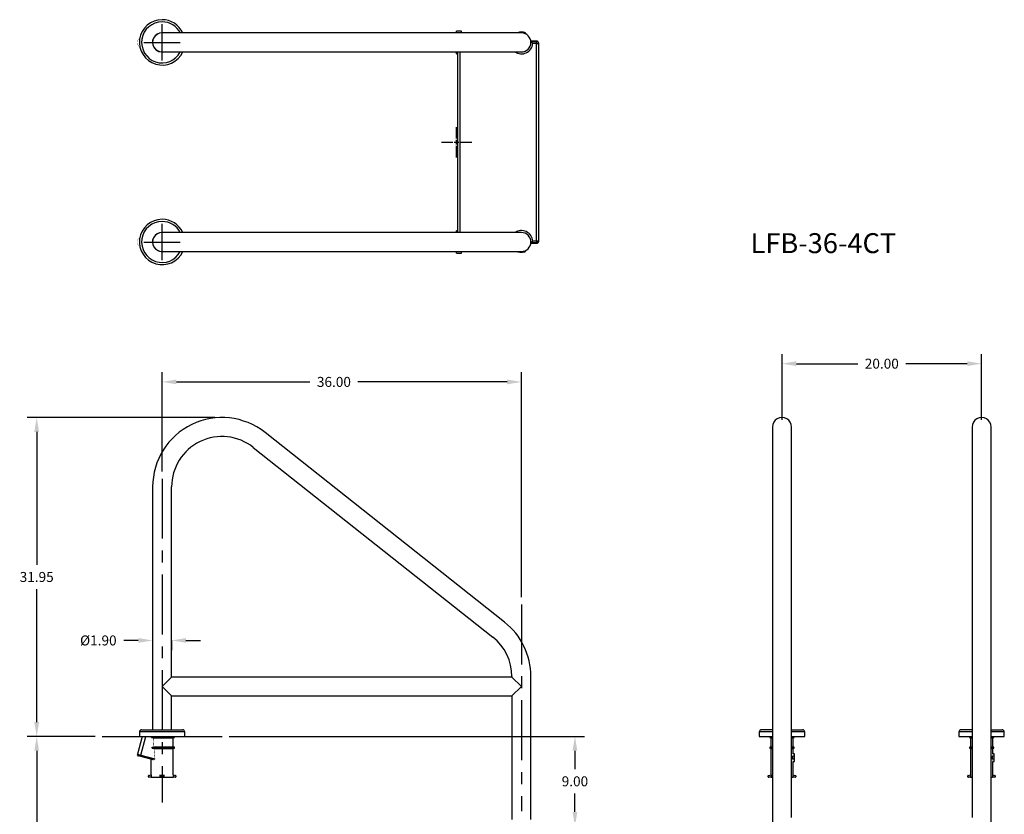
# Model space of a CAD drawing. Extents: x -44 to 55, y -117 to 12.
# Drawn here: x -44 to 55, y -67 to 12 of the extents above; entities that cross this region are included whole.
import ezdxf

# ---------------------------------------------------------------- set-up
doc = ezdxf.new("R2010")
doc.units = 0
doc.header["$LTSCALE"] = 12
doc.header["$MEASUREMENT"] = 0
doc.header["$PDSIZE"] = -1
doc.linetypes.add('CENTERX2', pattern=[0.7999999999999999, 0.5, -0.1, 0.1, -0.1])
doc.layers.get('0').update_dxf_attribs({"linetype": 'CONTINUOUS'})
doc.layers.get('DEFPOINTS').update_dxf_attribs({"linetype": 'CONTINUOUS'})
doc.layers.add('CEN', color=7, linetype='CENTERX2')
doc.styles.add('ARIAL', font='ARIAL.TTF')
doc.dimstyles.get("Standard").update_dxf_attribs({"dimtxt": 0.18, "dimasz": 0.18, "dimexe": 0.18, "dimexo": 0.0625, "dimgap": 0.09, "dimtad": 0, "dimtih": 1, "dimtoh": 1, "dimdec": 4, "dimzin": 0, "dimtxsty": 'STANDARD', "dimcen": 0.09, "dimazin": 3, "dimtfac": 1, "dimtdec": 4, "dimtofl": 0, "dimtmove": 0, "dimatfit": 3, "dimtolj": 1, "dimtzin": 0})

# ---------------------------------------------------------------- blocks, each defined once
blk = doc.blocks.new('*D16')
at = {"color": 0}
for p, q in [((32.61457880756333, -27.81869282754299), (32.61457880756333, -21.23104362899588)), ((52.61457880756336, -27.81869282754299), (52.61457880756336, -21.23104362899588)), ((34.05457880756333, -22.19104362899588), (40.2005133232523, -22.19104362899588)), ((51.17457880756336, -22.19104362899588), (45.0286442918744, -22.19104362899588))]:
    blk.add_line(p, q, dxfattribs=at)
for points in [[(34.05457880756333, -21.95104362899588), (34.05457880756333, -22.43104362899588), (32.61457880756333, -22.19104362899588)], [(51.17457880756336, -21.95104362899588), (51.17457880756336, -22.43104362899588), (52.61457880756336, -22.19104362899588)]]:
    blk.add_solid(points, dxfattribs=at)
at = {"layer": 'DEFPOINTS', "color": 0}
for p in [(52.61457880756336, -22.19104362899588), (32.61457880756333, -28.53869282754299), (52.61457880756336, -28.53869282754299)]:
    blk.add_point(p, dxfattribs=at)
at = {"color": 0, "insert": (42.61457880756335, -22.19104362899588), "char_height": 1, "attachment_point": 5, "style": 'ARIAL'}
blk.add_mtext('\\A1;20.00', dxfattribs=at)
blk = doc.blocks.new('CROSS')
for p, q in [((0, 0.3770502817045127), (0, 1.519999999999996)), ((-1.52, 0), (-0.3770502817045163, 0)), ((-0.2272016167725219, 0), (0.2272016167725219, 0)), ((0, -0.2272016167725184), (0, 0.2272016167725184)), ((0.3770502817045163, 0), (1.52, 0)), ((0, -1.52), (0, -0.3770502817045163))]:
    blk.add_line(p, q)
blk = doc.blocks.new('*D18')
at = {"color": 0}
for p, q in [((-29.5, -32.9947747846436), (-29.5, -23.05850134692523)), ((6.5, -45.59829251721575), (6.500000000000002, -23.05850134692523)), ((-28.06, -24.01850134692523), (-14.69014842742099, -24.01850134692523)), ((5.060000000000002, -24.01850134692523), (-9.879752793041732, -24.01850134692523))]:
    blk.add_line(p, q, dxfattribs=at)
for points in [[(-28.06, -23.77850134692524), (-28.06, -24.25850134692523), (-29.5, -24.01850134692523)], [(5.060000000000002, -23.77850134692524), (5.060000000000002, -24.25850134692523), (6.500000000000002, -24.01850134692523)]]:
    blk.add_solid(points, dxfattribs=at)
at = {"layer": 'DEFPOINTS', "color": 0}
for p in [(-29.5, -24.01850134692523), (-29.5, -33.71477478464359), (6.5, -46.31829251721575)]:
    blk.add_point(p, dxfattribs=at)
at = {"color": 0, "insert": (-12.28495061023136, -24.01850134692523), "char_height": 1, "attachment_point": 5, "style": 'ARIAL'}
blk.add_mtext('\\A1;36.00', dxfattribs=at)
blk = doc.blocks.new('*D19')
at = {"color": 0}
for p, q in [((-31.89, -49.92369282754299), (-33.33000000000001, -49.92369282754299)), ((-30.45, -49.92369282754299), (-30.45, -50.88369282754299)), ((-28.55, -49.92369282754299), (-28.55, -50.88369282754299)), ((-27.11, -49.92369282754299), (-25.67000000000001, -49.92369282754299))]:
    blk.add_line(p, q, dxfattribs=at)
for points in [[(-31.89, -49.68369282754299), (-31.89, -50.163692827543), (-30.45, -49.92369282754299)], [(-27.11, -49.68369282754299), (-27.11, -50.163692827543), (-28.55, -49.92369282754299)]]:
    blk.add_solid(points, dxfattribs=at)
at = {"layer": 'DEFPOINTS', "color": 0}
for p in [(-30.45, -49.20369282754299), (-28.55, -49.20369282754299), (-30.45, -49.92369282754299)]:
    blk.add_point(p, dxfattribs=at)
at = {"color": 0, "insert": (-35.89106412005457, -49.92369282754299), "char_height": 1, "attachment_point": 5, "style": 'ARIAL'}
blk.add_mtext('\\A1;%%c1.90', dxfattribs=at)
blk = doc.blocks.new('*D20')
at = {"color": 0}
for p, q in [((-22.77851131732676, -59.538692827543), (12.82560273176036, -59.538692827543)), ((11.86560273176036, -60.978692827543), (11.86560273176036, -62.80811983982007)), ((11.86560273176036, -67.09869282754053), (11.86560273176036, -65.26926581526345)), ((7.820000000000122, -68.53869282754053), (12.82560273176036, -68.53869282754053))]:
    blk.add_line(p, q, dxfattribs=at)
for points in [[(11.62560273176036, -60.978692827543), (12.10560273176036, -60.978692827543), (11.86560273176037, -59.538692827543)], [(11.62560273176036, -67.09869282754053), (12.10560273176036, -67.09869282754053), (11.86560273176036, -68.53869282754053)]]:
    blk.add_solid(points, dxfattribs=at)
at = {"layer": 'DEFPOINTS', "color": 0}
for p in [(-23.49851131732676, -59.538692827543), (7.100000000000122, -68.53869282754053), (11.86560273176036, -68.53869282754053)]:
    blk.add_point(p, dxfattribs=at)
at = {"color": 0, "insert": (11.86560273176037, -64.03869282754177), "char_height": 1, "attachment_point": 5, "style": 'ARIAL'}
blk.add_mtext('\\A1;9.00', dxfattribs=at)
blk = doc.blocks.new('*D23')
at = {"color": 0}
for p, q in [((-24.22000000000001, -27.58869282754297), (-43.0272482760362, -27.58869282754297)), ((-42.0672482760362, -29.02869282754297), (-42.0672482760362, -42.33277877570124)), ((-42.0672482760362, -58.098692827543), (-42.0672482760362, -44.79460687938473)), ((-36.22148868267325, -59.538692827543), (-43.0272482760362, -59.538692827543))]:
    blk.add_line(p, q, dxfattribs=at)
for points in [[(-42.3072482760362, -29.02869282754297), (-41.82724827603619, -29.02869282754297), (-42.0672482760362, -27.58869282754297)], [(-42.3072482760362, -58.098692827543), (-41.8272482760362, -58.098692827543), (-42.0672482760362, -59.538692827543)]]:
    blk.add_solid(points, dxfattribs=at)
at = {"layer": 'DEFPOINTS', "color": 0}
for p in [(-42.0672482760362, -27.58869282754297), (-23.50000000000001, -27.58869282754298), (-35.50148868267325, -59.538692827543)]:
    blk.add_point(p, dxfattribs=at)
at = {"color": 0, "insert": (-42.06724827603619, -43.56369282754299), "char_height": 1, "attachment_point": 5, "style": 'ARIAL'}
blk.add_mtext('\\A1;31.95', dxfattribs=at)
blk = doc.blocks.new('*D24')
at = {"color": 0}
for p, q in [((-36.22148868267325, -59.538692827543), (-43.02724827603619, -59.538692827543)), ((-42.06724827603619, -60.97869282754299), (-42.0672482760362, -84.30871981410922)), ((-42.0672482760362, -110.0998927761188), (-42.0672482760362, -86.7698657895526)), ((-0.72, -111.5398927761188), (-43.0272482760362, -111.5398927761188))]:
    blk.add_line(p, q, dxfattribs=at)
for points in [[(-42.30724827603619, -60.97869282754299), (-41.82724827603619, -60.97869282754299), (-42.06724827603619, -59.538692827543)], [(-42.3072482760362, -110.0998927761188), (-41.82724827603619, -110.0998927761188), (-42.0672482760362, -111.5398927761188)]]:
    blk.add_solid(points, dxfattribs=at)
at = {"layer": 'DEFPOINTS', "color": 0}
for p in [(-35.50148868267325, -59.538692827543), (-42.0672482760362, -111.5398927761188), (0, -111.5398927761188)]:
    blk.add_point(p, dxfattribs=at)
at = {"color": 0, "insert": (-42.06724827603618, -85.53929280183092), "char_height": 1, "attachment_point": 5, "style": 'ARIAL'}
blk.add_mtext('\\A1;52.00', dxfattribs=at)

msp = doc.modelspace()

# ---------------------------------------------------------------- linework, layer by layer
for p, q in [((-29.5, 8.176000000000057), (-29.5, 11.82400000000006)), ((-31.324, 10.00000000000006), (-27.676, 10.00000000000006)), ((-29.5, -11.82399999999994), (-29.5, -8.175999999999943)), ((-31.324, -9.999999999999943), (-27.676, -9.999999999999943)), ((-35.50148868267325, -59.538692827543), (-23.49851131732676, -59.538692827543))]:
    msp.add_line(p, q)
at = {"color": 7, "linetype": 'CONTINUOUS'}
for p, q in [((-6.944295027578363, 10.94999999999997), (-29.5, 10.94999999999999)), ((5.05570497242163, 10.95000000000002), (-6.944295027578363, 10.94999999999997)), ((0.5, 11.13000000000015), (0, 11.13000000000015)), ((0, 10.95), (0, 11.13000000000015)), ((0.5, 10.95000000000014), (0.5, 11.13000000000015)), ((6.499999999999993, 10.95000000000005), (5.05570497242163, 10.95000000000002)), ((6.100000000000072, 10.95104600358184), (6.100000000000072, 10.95000000000014)), ((6.139612086232965, 10.96489406237721), (6.102136138031689, 10.95005491806515)), ((6.102136138031689, 10.95005491806515), (6.104529162867728, 10.95104600358184)), ((6.21788463558665, 10.99061138755927), (6.139612086232965, 10.96489406237721)), ((6.321183742720713, 11.01435927862508), (6.21788463558665, 10.99061138755927)), ((6.440151208451901, 11.0282597542209), (6.321183742720713, 11.01435927862508)), ((6.57111961565402, 11.02754172677778), (6.440151208451901, 11.0282597542209)), ((6.519984569929143, 10.94757996043683), (6.486228383915098, 10.94796632528576)), ((6.70044779957238, 11.01030722042697), (6.57111961565402, 11.02754172677778)), ((6.803538126721769, 10.98425840388917), (6.70044779957238, 11.01030722042697)), ((6.807175922566834, 10.8989677149906), (6.736981776534869, 10.9186740786092)), ((6.869232038081087, 10.96154443581914), (6.803538126721769, 10.98425840388917)), ((6.87068085915093, 10.87469749094151), (6.807175922566834, 10.8989677149906)), ((6.898623622983671, 10.94973638826764), (6.869232038081087, 10.96154443581914)), ((6.898787868006998, 10.86224604164403), (6.87068085915093, 10.87469749094151)), ((6.895848122996604, 10.95088210366383), (6.898623622983671, 10.94973638826764)), ((6.89602220611885, 10.86350204531786), (6.898787868006998, 10.86224604164403)), ((6.899999999999999, 10.95088210366383), (6.899999999999942, 10.95104600358188)), ((6.900000000000055, 10.86350204531786), (6.900000000000055, 10.95088210366383)), ((8.033030460968597, 10.1250000000001), (7.449999999999882, 10.1250000000001)), ((7.449999999999882, 10.09687989040071), (7.449999999999882, 10.1250000000001)), ((7.449999999999882, 10.09687989040071), (7.450030460968598, 10.09681896382322)), ((7.449999999999882, 10.0000000000001), (7.449999999999882, 10.09687989040071)), ((7.449999999999882, 10.0000000000001), (7.546849424791738, 10.0000000000001)), ((7.450030460968598, 10.09681896382322), (7.546849424791738, 10.0000000000001)), ((7.450030460968598, 10.09681896382322), (8.00484942479175, 10.09681896382322)), ((7.546849424791738, 10.0000000000001), (7.614797937671348, 9.929846298727014)), ((7.614797937671348, 9.929846298727014), (7.644985130754741, 9.897264484094634)), ((7.644985130754741, 9.897264484094634), (7.645364552810143, 9.896849424791938)), ((8.00484942479175, 9.896849424791938), (7.645364552810143, 9.896849424791938)), ((8.00484942479175, 10.09681896382322), (8.033030460968597, 10.1250000000001)), ((8.00484942479175, 9.896849424791938), (8.00484942479175, 10.09681896382322)), ((8.043854081124472, 10.09296621008998), (8.00484942479175, 10.09681896382322)), ((8.00484942479175, 9.896849424791938), (8.204818963823023, 9.896849424791938)), ((8.004849424791779, -9.896849424791782), (8.00484942479175, 9.896849424791938)), ((8.081360389765429, 10.08157971140938), (8.043854081124472, 10.09296621008998)), ((8.115927561427803, 10.06309687540448), (8.081360389765429, 10.08157971140938)), ((8.146227712552523, 10.03822771255273), (8.115927561427803, 10.06309687540448)), ((8.171096875404267, 10.007927561428), (8.146227712552523, 10.03822771255273)), ((8.189579711409174, 9.97336038976563), (8.171096875404267, 10.007927561428)), ((8.200966210089781, 9.935854081124674), (8.189579711409174, 9.97336038976563)), ((8.204818963823023, 9.896849424791938), (8.200966210089781, 9.935854081124674)), ((8.232999999999883, 9.925030460968813), (8.204818963823023, 9.896849424791938)), ((8.204818963823023, 9.896849424791938), (8.204818963823065, -9.896849424791782)), ((8.232999999999883, -9.925030460968628), (8.232999999999883, 9.925030460968813)), ((-30.3080266217029, 9.473207977282996), (-30.27348381708094, 9.446611542432976)), ((-29.5, 9.049999999999983), (-6.944295027578363, 9.049999999999969)), ((-6.944295027578363, 9.049999999999969), (5.05570497242163, 9.050000000000026)), ((0, 8.870000000000147), (0, 9.050000000000011)), ((0.1009999999999209, 9.050000000000011), (0.1009999999999209, -9.049999999999997)), ((0.1291810361767389, -9.049999999999997), (0.1291810361767389, 9.050000000000011)), ((0.3291505752080255, 9.050000000000011), (0.3291505752080113, -9.049999999999997)), ((5.05570497242163, 9.050000000000026), (6.499999999999993, 9.05000000000004)), ((0, 8.870000000000147), (0.1009999999999209, 8.870000000000147)), ((0.1009999999999209, -8.869999999999848), (0, -8.869999999999848)), ((0, -9.049999999999997), (0, -8.869999999999848)), ((-6.944295027578363, -9.050000000000026), (-29.5, -9.050000000000011)), ((5.05570497242163, -9.049999999999983), (-6.944295027578363, -9.050000000000026)), ((6.499999999999993, -9.049999999999955), (5.05570497242163, -9.049999999999983)), ((-30.3080266217029, -10.526792022717), (-30.27348381708094, -10.55338845756702)), ((7.449999999999925, -9.9999999999999), (7.54684942479178, -9.9999999999999)), ((7.449999999999925, -10.09687989040054), (7.449999999999925, -9.9999999999999)), ((7.450030460968641, -10.09681896382305), (7.449999999999925, -10.09687989040054)), ((7.449999999999882, -10.12499999999991), (7.449999999999925, -10.09687989040054)), ((7.449999999999882, -10.12499999999991), (8.033030460968611, -10.12499999999991)), ((7.54684942479178, -9.9999999999999), (7.450030460968641, -10.09681896382305)), ((8.004849424791779, -10.09681896382305), (7.450030460968641, -10.09681896382305)), ((7.614797937671376, -9.929846298726844), (7.54684942479178, -9.9999999999999)), ((7.644985130754769, -9.89726448409445), (7.614797937671376, -9.929846298726844)), ((7.645364552810172, -9.896849424791782), (7.644985130754769, -9.89726448409445)), ((7.645364552810172, -9.896849424791782), (8.004849424791779, -9.896849424791782)), ((8.004849424791779, -9.896849424791782), (8.204818963823065, -9.896849424791782)), ((8.004849424791779, -9.896849424791782), (8.004849424791779, -10.09681896382305)), ((8.004849424791779, -10.09681896382305), (8.0438540811245, -10.09296621008981)), ((8.033030460968611, -10.12499999999991), (8.004849424791779, -10.09681896382305)), ((8.0438540811245, -10.09296621008981), (8.081360389765457, -10.08157971140919)), ((8.081360389765457, -10.08157971140919), (8.115927561427831, -10.0630968754043)), ((8.115927561427831, -10.0630968754043), (8.146227712552552, -10.03822771255255)), ((8.146227712552552, -10.03822771255255), (8.17109687540431, -10.00792756142783)), ((8.17109687540431, -10.00792756142783), (8.189579711409202, -9.973360389765446)), ((8.189579711409202, -9.973360389765446), (8.20096621008981, -9.935854081124518)), ((8.20096621008981, -9.935854081124518), (8.204818963823065, -9.896849424791782)), ((8.204818963823065, -9.896849424791782), (8.232999999999883, -9.925030460968628)), ((-29.5, -10.95000000000002), (-6.944295027578363, -10.95000000000003)), ((-6.944295027578363, -10.95000000000003), (5.05570497242163, -10.94999999999997)), ((0, -11.12999999999985), (0, -10.95)), ((0, -11.12999999999985), (0.5, -11.12999999999985)), ((0.5, -11.12999999999985), (0.5, -10.94999999999985)), ((5.05570497242163, -10.94999999999997), (6.499999999999993, -10.94999999999997)), ((6.100000000000058, -10.94999999999986), (6.100000000000058, -10.95104600358167)), ((6.104529162867728, -10.95104600358167), (6.109635674780101, -10.95316089596427)), ((6.109635674780101, -10.95316089596427), (6.154695875814433, -10.97039428163002)), ((6.154695875814433, -10.97039428163002), (6.236748463723337, -10.99579045418591)), ((6.236748463723337, -10.99579045418591), (6.353821517722089, -11.0195743481075)), ((6.353821517722089, -11.0195743481075), (6.423995871528014, -11.02719198422449)), ((6.423995871528014, -11.02719198422449), (6.499999999999993, -11.02999999999993)), ((6.499999999999993, -11.02999999999993), (6.627049473070748, -11.02213425311568)), ((6.627049473070748, -11.02213425311568), (6.739655744911452, -11.0017310636747)), ((6.739655744911452, -11.0017310636747), (6.830529545940784, -10.97552561179097)), ((6.830529545940784, -10.97552561179097), (6.887386093539526, -10.95437519589105)), ((6.887386093539526, -10.95437519589105), (6.895848122996604, -10.95088210366364)), ((6.900000000000055, -10.95088210366364), (6.900000000000055, -10.8635020453177)), ((31.66457880756334, -28.53869282754299), (31.66457880756332, -30.63413751300937)), ((33.56457880756332, -30.63413751300937), (33.56457880756335, -28.53869282754299)), ((51.66457880756334, -28.53869282754299), (51.66457880756334, -30.63413751300937)), ((53.56457880756332, -30.63413751300937), (53.56457880756335, -28.53869282754299)), ((4.813782983934871, -48.08875899485896), (-19.18621701606516, -29.08949321957174)), ((-20.36552459440705, -30.5792024649164), (3.634475405592951, -49.57846824020363)), ((31.66457880756332, -30.63413751300937), (31.66457880756329, -49.6353374615852)), ((33.56457880756329, -49.6353374615852), (33.56457880756332, -30.63413751300937)), ((51.66457880756334, -30.63413751300937), (51.66457880756329, -49.6353374615852)), ((53.56457880756329, -49.6353374615852), (53.56457880756332, -30.63413751300937)), ((-30.45000000000002, -34.53869282754298), (-30.45000000000002, -58.86869282754301)), ((-28.55000000000001, -53.58869282754296), (-28.55000000000001, -34.53869282754298)), ((31.66457880756329, -49.6353374615852), (31.66457880756329, -53.53989277611883)), ((33.56457880756327, -53.53989277611883), (33.56457880756329, -49.6353374615852)), ((51.66457880756329, -49.6353374615852), (51.66457880756329, -53.53989277611883)), ((53.56457880756329, -53.53989277611883), (53.56457880756329, -49.6353374615852)), ((-29.50000000000003, -54.53869282754297), (-28.55000000000003, -53.58869282754298)), ((5.549999999999997, -53.58869282754298), (-28.55000000000003, -53.58869282754298)), ((5.54999999999999, -53.53989277611883), (5.54999999999999, -53.588692827543)), ((5.549999999999969, -53.58869282754298), (6.499999999999972, -54.53869282754297)), ((7.449999999999996, -67.86069282754136), (7.449999999999996, -53.53989277611883)), ((31.66457880756329, -53.53989277611883), (31.66457880756329, -68.13869282754055)), ((33.56457880756327, -67.66069282754135), (33.56457880756327, -53.53989277611883)), ((51.66457880756329, -53.53989277611883), (51.66457880756329, -67.66069282754135)), ((53.56457880756329, -68.13869282754126), (53.56457880756329, -53.53989277611883)), ((-28.55000000000003, -55.48869282754297), (-29.50000000000001, -54.53869282754297)), ((6.499999999999972, -54.538692827543), (5.549999999999969, -55.48869282754298)), ((-28.55000000000001, -58.86869282754301), (-28.55, -55.48869282754298)), ((-28.55000000000003, -55.48869282754297), (5.549999999999997, -55.48869282754297)), ((5.54999999999999, -55.48869282754297), (5.54999999999999, -67.86069282754136)), ((-31.77500000000002, -59.08869282754299), (-31.77500000000002, -59.538692827543)), ((-27.22499999999999, -59.08869282754299), (-31.77500000000002, -59.08869282754299)), ((-31.55500000000002, -58.86869282754298), (-27.44500000000001, -58.86869282754298)), ((-27.22499999999999, -59.538692827543), (-27.22500000000001, -59.08869282754299)), ((30.33957880756336, -59.088692827543), (30.33957880756336, -59.538692827543)), ((31.66457880756329, -59.088692827543), (30.33957880756336, -59.088692827543)), ((31.66457880756337, -58.86869282754299), (30.55957880756338, -58.86869282754299)), ((33.56457880756335, -58.86869282754299), (34.66957880756337, -58.86869282754299)), ((34.88957880756337, -59.088692827543), (33.56457880756327, -59.088692827543)), ((34.88957880756337, -59.538692827543), (34.88957880756337, -59.088692827543)), ((50.33957880756336, -59.08869282754299), (50.33957880756336, -59.538692827543)), ((51.66457880756329, -59.08869282754299), (50.33957880756336, -59.08869282754299)), ((51.66457880756337, -58.86869282754299), (50.55957880756335, -58.86869282754299)), ((53.56457880756335, -58.86869282754299), (54.66957880756337, -58.86869282754299)), ((54.88957880756337, -59.08869282754299), (53.56457880756329, -59.08869282754299)), ((54.88957880756337, -59.538692827543), (54.88957880756337, -59.08869282754299)), ((-31.50723685226265, -59.538692827543), (-31.98190072681791, -61.31016252390074)), ((-31.77500000000002, -59.538692827543), (-27.22499999999999, -59.538692827543)), ((-31.61868024740347, -61.40748715803428), (-31.11793831572848, -59.538692827543)), ((-30.54851817875155, -59.663692827543), (-30.55432644416915, -59.538692827543)), ((-30.38728538669052, -59.69316723871042), (-30.54851817875155, -59.663692827543)), ((-30.54851817875155, -59.663692827543), (-28.27500000000001, -59.663692827543)), ((-30.38728538669052, -59.69316723871042), (-28.38500000000001, -59.69316723871042)), ((-28.38500000000001, -59.69316723871042), (-28.27500000000001, -59.663692827543)), ((-28.38500000000001, -60.57171841637557), (-28.38500000000001, -59.69316723871042)), ((-28.27500000000001, -59.663692827543), (-28.27500000000001, -59.538692827543)), ((30.33957880756336, -59.538692827543), (31.66457880756337, -59.538692827543)), ((31.38957880756337, -59.538692827543), (31.38957880756337, -59.663692827543)), ((31.38957880756337, -59.663692827543), (31.49957880756335, -59.69316723871042)), ((31.38957880756337, -59.663692827543), (31.66457880756329, -59.663692827543)), ((31.49957880756335, -59.69316723871042), (31.49957880756335, -60.57171841637557)), ((31.49957880756335, -59.69316723871042), (31.66457880756329, -59.69316723871042)), ((33.56457880756335, -59.538692827543), (34.88957880756337, -59.538692827543)), ((33.56457880756329, -59.663692827543), (33.83957880756338, -59.663692827543)), ((33.56457880756329, -59.69316723871042), (33.72957880756337, -59.69316723871042)), ((33.72957880756337, -59.69316723871042), (33.83957880756338, -59.663692827543)), ((33.72957880756337, -60.57171841637557), (33.72957880756337, -59.69316723871042)), ((33.83957880756338, -59.663692827543), (33.83957880756338, -59.538692827543)), ((50.33957880756336, -59.538692827543), (51.66457880756337, -59.538692827543)), ((51.38957880756337, -59.538692827543), (51.38957880756337, -59.663692827543)), ((51.38957880756337, -59.663692827543), (51.49957880756335, -59.69316723871042)), ((51.38957880756337, -59.663692827543), (51.66457880756329, -59.663692827543)), ((51.49957880756335, -59.69316723871042), (51.49957880756335, -60.57171841637557)), ((51.49957880756335, -59.69316723871042), (51.66457880756329, -59.69316723871042)), ((53.56457880756335, -59.538692827543), (54.88957880756337, -59.538692827543)), ((53.56457880756329, -59.663692827543), (53.83957880756338, -59.663692827543)), ((53.56457880756329, -59.69316723871042), (53.72957880756337, -59.69316723871042)), ((53.72957880756337, -59.69316723871042), (53.83957880756338, -59.663692827543)), ((53.72957880756337, -60.57171841637557), (53.72957880756337, -59.69316723871042)), ((53.83957880756338, -59.663692827543), (53.83957880756338, -59.538692827543)), ((-30.50002216854573, -60.601192827543), (-30.3264455295383, -60.57171841637557)), ((-30.49282989406034, -60.726192827543), (-30.50002216854573, -60.601192827543)), ((-30.50002216854573, -60.601192827543), (-28.27500000000001, -60.601192827543)), ((-30.3118676001943, -60.75566723871041), (-30.49282989406034, -60.726192827543)), ((-30.49282989406034, -60.726192827543), (-28.27500000000001, -60.726192827543)), ((-30.3264455295383, -60.57171841637557), (-28.38500000000001, -60.57171841637557)), ((-30.3118676001943, -60.75566723871041), (-28.38500000000001, -60.75566723871041)), ((-28.27500000000001, -60.601192827543), (-28.38500000000001, -60.57171841637557)), ((-28.38500000000001, -60.75566723871041), (-28.27500000000001, -60.726192827543)), ((-28.38500000000001, -63.38902603751091), (-28.38500000000001, -60.75566723871041)), ((-28.27500000000001, -60.726192827543), (-28.27500000000001, -60.601192827543)), ((31.49957880756335, -60.57171841637557), (31.38957880756337, -60.601192827543)), ((31.38957880756337, -60.601192827543), (31.38957880756337, -60.726192827543)), ((31.38957880756337, -60.601192827543), (31.66457880756329, -60.601192827543)), ((31.38957880756337, -60.726192827543), (31.49957880756335, -60.75566723871042)), ((31.38957880756337, -60.726192827543), (31.66457880756329, -60.726192827543)), ((31.49957880756335, -60.57171841637557), (31.66457880756329, -60.57171841637557)), ((31.49957880756335, -60.75566723871042), (31.49957880756335, -63.3890260375109)), ((31.49957880756335, -60.75566723871042), (31.66457880756329, -60.75566723871042)), ((33.56457880756329, -60.57171841637557), (33.72957880756337, -60.57171841637557)), ((33.56457880756329, -60.601192827543), (33.83957880756338, -60.601192827543)), ((33.56457880756329, -60.726192827543), (33.83957880756338, -60.726192827543)), ((33.56457880756329, -60.75566723871042), (33.72957880756337, -60.75566723871042)), ((33.83957880756338, -60.601192827543), (33.72957880756337, -60.57171841637557)), ((33.72957880756337, -60.75566723871042), (33.83957880756338, -60.726192827543)), ((33.72957880756337, -61.27456343603997), (33.72957880756337, -60.75566723871042)), ((33.83957880756338, -60.726192827543), (33.83957880756338, -60.601192827543)), ((51.49957880756335, -60.57171841637557), (51.38957880756337, -60.601192827543)), ((51.38957880756337, -60.601192827543), (51.38957880756337, -60.726192827543)), ((51.38957880756337, -60.601192827543), (51.66457880756329, -60.601192827543)), ((51.38957880756337, -60.726192827543), (51.49957880756335, -60.75566723871042)), ((51.38957880756337, -60.726192827543), (51.66457880756329, -60.726192827543)), ((51.49957880756335, -60.57171841637557), (51.66457880756329, -60.57171841637557)), ((51.49957880756335, -60.75566723871042), (51.49957880756335, -63.3890260375109)), ((51.49957880756335, -60.75566723871042), (51.66457880756329, -60.75566723871042)), ((53.56457880756329, -60.57171841637557), (53.72957880756337, -60.57171841637557)), ((53.56457880756329, -60.601192827543), (53.83957880756338, -60.601192827543)), ((53.56457880756329, -60.726192827543), (53.83957880756338, -60.726192827543)), ((53.56457880756329, -60.75566723871042), (53.72957880756337, -60.75566723871042)), ((53.83957880756338, -60.601192827543), (53.72957880756337, -60.57171841637557)), ((53.72957880756337, -60.75566723871042), (53.83957880756338, -60.726192827543)), ((53.72957880756337, -61.27456343603997), (53.72957880756337, -60.75566723871042)), ((53.83957880756338, -60.726192827543), (53.83957880756338, -60.601192827543)), ((-31.98190072681791, -61.31016252390074), (-31.61868024740347, -61.40748715803428)), ((-31.62169637911569, -61.56818207212169), (-31.87159206895281, -61.50122272383782)), ((-30.40112996512539, -61.89523185705895), (-31.62169637911569, -61.56818207212169)), ((-31.61868024740347, -61.40748715803428), (-30.21372517092215, -61.78394373617946)), ((-30.61499999999999, -61.83792555392908), (-30.61499999999999, -63.3890260375109)), ((33.70258810462246, -61.813692827543), (33.70258810462246, -61.513692827543)), ((33.86457880756336, -61.513692827543), (33.70258810462246, -61.513692827543)), ((33.86457880756336, -61.813692827543), (33.70258810462246, -61.813692827543)), ((33.86457880756336, -61.28117453052887), (33.72916374256991, -61.27170538674476)), ((33.72916374256991, -62.05568026834123), (33.86457880756336, -62.04621112455713)), ((33.72957880756337, -63.3890260375109), (33.72957880756337, -62.05282221904603)), ((33.86457880756336, -61.513692827543), (33.86457880756336, -61.28117453052887)), ((33.86457880756336, -61.813692827543), (33.86457880756336, -61.513692827543)), ((33.86457880756336, -62.04621112455713), (33.86457880756336, -61.813692827543)), ((53.70258810462246, -61.813692827543), (53.70258810462246, -61.513692827543)), ((53.86457880756336, -61.513692827543), (53.70258810462246, -61.513692827543)), ((53.86457880756336, -61.813692827543), (53.70258810462246, -61.813692827543)), ((53.86457880756336, -61.28117453052887), (53.72916374256991, -61.27170538674476)), ((53.72916374256991, -62.05568026834123), (53.86457880756336, -62.04621112455713)), ((53.72957880756337, -63.38902603751091), (53.72957880756337, -62.05282221904603)), ((53.86457880756336, -61.513692827543), (53.86457880756336, -61.28117453052887)), ((53.86457880756336, -61.813692827543), (53.86457880756336, -61.513692827543)), ((53.86457880756336, -62.04621112455713), (53.86457880756336, -61.813692827543)), ((-30.87500000000001, -63.58869282754299), (-30.87500000000001, -63.49705917694194)), ((-30.83794095225514, -63.44876288562748), (-30.59869240463381, -63.38465643050204)), ((-30.59869240463381, -63.63869282754299), (-30.82500000000002, -63.63869282754299)), ((-30.59869240463381, -63.38465643050204), (-30.59869240463381, -63.63869282754299)), ((-30.59869240463381, -63.63869282754299), (-29.69000000000001, -63.63869282754299)), ((-29.69000000000001, -63.44876288562748), (-29.69000000000001, -63.38465643050204)), ((-29.69000000000001, -63.49705917694194), (-29.69000000000001, -63.44876288562748)), ((-29.69000000000001, -63.44876288562748), (-29.31000000000002, -63.44876288562748)), ((-29.69000000000001, -63.58869282754299), (-29.69000000000001, -63.49705917694194)), ((-29.69000000000001, -63.49705917694194), (-29.31000000000002, -63.49705917694194)), ((-29.69000000000001, -63.63869282754299), (-29.69000000000001, -63.58869282754299)), ((-29.69000000000001, -63.58869282754299), (-29.31000000000002, -63.58869282754299)), ((-29.69000000000001, -63.63869282754299), (-29.31000000000002, -63.63869282754299)), ((-29.31000000000002, -63.44876288562748), (-29.31000000000002, -63.38465643050204)), ((-29.31000000000002, -63.49705917694194), (-29.31000000000002, -63.44876288562748)), ((-29.31000000000002, -63.58869282754299), (-29.31000000000002, -63.49705917694194)), ((-29.31000000000002, -63.63869282754299), (-29.31000000000002, -63.58869282754299)), ((-29.31000000000002, -63.63869282754299), (-28.40130759536621, -63.63869282754299)), ((-28.40130759536621, -63.38465643050204), (-28.40130759536621, -63.63869282754299)), ((-28.40130759536621, -63.38465643050204), (-28.16205904774489, -63.44876288562748)), ((-28.17500000000001, -63.63869282754299), (-28.40130759536621, -63.63869282754299)), ((-28.125, -63.49705917694194), (-28.125, -63.58869282754299)), ((31.23957880756336, -63.588692827543), (31.23957880756336, -63.49705917694195)), ((31.27663785530825, -63.4487628856275), (31.51588640292957, -63.38465643050204)), ((31.51588640292957, -63.638692827543), (31.28957880756337, -63.638692827543)), ((31.51588640292957, -63.38465643050204), (31.51588640292957, -63.638692827543)), ((31.51588640292957, -63.638692827543), (31.66457880756329, -63.638692827543)), ((33.56457880756329, -63.638692827543), (33.71327121219718, -63.638692827543)), ((33.71327121219718, -63.38465643050204), (33.71327121219718, -63.638692827543)), ((33.71327121219718, -63.38465643050204), (33.9525197598185, -63.4487628856275)), ((33.93957880756335, -63.638692827543), (33.71327121219718, -63.638692827543)), ((33.98957880756339, -63.49705917694195), (33.98957880756339, -63.588692827543)), ((51.23957880756336, -63.588692827543), (51.23957880756336, -63.49705917694195)), ((51.27663785530822, -63.4487628856275), (51.51588640292957, -63.38465643050204)), ((51.51588640292957, -63.638692827543), (51.28957880756337, -63.638692827543)), ((51.51588640292957, -63.38465643050204), (51.51588640292957, -63.638692827543)), ((51.51588640292957, -63.638692827543), (51.66457880756329, -63.638692827543)), ((53.56457880756329, -63.638692827543), (53.71327121219718, -63.638692827543)), ((53.71327121219718, -63.38465643050204), (53.71327121219718, -63.638692827543)), ((53.71327121219718, -63.38465643050204), (53.9525197598185, -63.4487628856275)), ((53.93957880756338, -63.638692827543), (53.71327121219718, -63.638692827543)), ((53.98957880756339, -63.49705917694195), (53.98957880756339, -63.588692827543))]:
    msp.add_line(p, q, dxfattribs=at)
at = {"color": 7, "linetype": 'CONTINUOUS', "flags": 128}
for points, const_width in [([(-31.72457911765373, 10.44234644870542), (-31.73783524225161, 10.43608126483176), (-31.80166851042809, 10.39232209878888), (-31.85801290494165, 10.33884585895922), (-31.90548866993879, 10.27694655067931), (-31.94291593034366, 10.20812307504514), (-31.96934488794679, 10.13405158726718), (-31.98408397814094, 10.05655121571073), (-31.98672369651308, 9.977543328946439), (-31.9771543115892, 9.899005472090394), (-31.95557966461683, 9.822930313039237), (-31.92251808006655, 9.751254832469726), (-31.87879219271773, 9.68580988813737), (-31.82551083537309, 9.62826861094831), (-31.76403919810235, 9.580095142350245), (-31.73185272477798, 9.562321640334147)], 0.02362204724409449), ([(-31.73250924533894, 10.43763851461733), (-31.77267972529453, 10.41192875736903), (-31.83813054195542, 10.35593251069905), (-31.89309765391891, 10.28893516930256), (-31.93588214808383, 10.21300747433685), (-31.96516164939595, 10.13049618463846), (-31.98003119256611, 10.04395154354476), (-31.98003119256611, 9.956048456455349), (-31.96516164939596, 9.869503815361654), (-31.93588214808383, 9.786992525663265), (-31.89309765391891, 9.711064830697566), (-31.83813054195542, 9.64406748930108), (-31.77267972529454, 9.588071242631102), (-31.73250924533892, 9.562361485382795)], 0.02362204724409449), ([(-30.27348381708124, 10.55338845756701), (-30.27531699777435, 10.55201205443144), (-30.30190214520383, 10.53151889241533)], 0.02362204724409449), ([(-30.2734838170812, 10.55338845756707), (-30.27071220749706, 10.5590216477739), (-30.26983697907941, 10.5652513669075), (-30.27094533076575, 10.57145694854701), (-30.27370403258625, 10.5767209636891)], 0.02362204724409449), ([(-30.27370403230638, 9.423279035933689), (-30.27094533043365, 9.428543051201075), (-30.26983697882086, 9.43474863289643), (-30.27071220735294, 9.440978352116915), (-30.27348381708094, 9.446611542432976)], 0.02362204724409449), ([(-31.72457911765373, -9.557653551294578), (-31.73783524225161, -9.563918735168244), (-31.80166851042809, -9.607677901211119), (-31.85801290494165, -9.661154141040782), (-31.90548866993879, -9.723053449320687), (-31.94291593034366, -9.791876924954863), (-31.96934488794679, -9.86594841273282), (-31.98408397814094, -9.943448784289274), (-31.98672369651308, -10.02245667105356), (-31.9771543115892, -10.10099452790961), (-31.95557966461683, -10.17706968696076), (-31.92251808006655, -10.24874516753027), (-31.87879219271773, -10.31419011186263), (-31.82551083537309, -10.37173138905169), (-31.76403919810235, -10.41990485764975), (-31.73185272477798, -10.43767835966584)], 0.02362204724409449), ([(-31.73250924533892, -9.56236148538268), (-31.77267972529453, -9.588071242630988), (-31.83813054195542, -9.644067489300951), (-31.89309765391891, -9.711064830697438), (-31.93588214808383, -9.786992525663152), (-31.96516164939595, -9.86950381536154), (-31.98003119256611, -9.956048456455235), (-31.98003119256611, -10.04395154354465), (-31.96516164939595, -10.13049618463835), (-31.93588214808383, -10.21300747433673), (-31.89309765391891, -10.28893516930243), (-31.83813054195542, -10.35593251069892), (-31.77267972529453, -10.4119287573689), (-31.73250924533892, -10.43763851461721)], 0.02362204724409449), ([(-30.27348381708124, -9.44661154243299), (-30.27531699777435, -9.447987945568556), (-30.30190214520383, -9.468481107584665)], 0.02362204724409449), ([(-30.2734838170812, -9.446611542432933), (-30.27071220749706, -9.44097835222611), (-30.26983697907941, -9.434748633092497), (-30.27094533076575, -9.42854305145299), (-30.27370403258779, -9.423279036308813)], 0.02362204724409449), ([(-30.27370403230539, -10.57672096406495), (-30.27094533043365, -10.57145694879891), (-30.26983697882086, -10.56525136710357), (-30.27071220735294, -10.55902164788309), (-30.27348381708094, -10.55338845756702)], 0.02362204724409449), ([(-30.38728538669052, -59.69316723871042), (-30.36770328785622, -59.99729049862791), (-30.34741785454922, -60.29022003783978), (-30.3264455295383, -60.57171841637558)], 0.04724409448818898), ([(-30.3118676001943, -60.75566723871041), (-30.28839085544196, -61.03333303958636), (-30.2641933479629, -61.29742657773422), (-30.23929719960364, -61.54770641354651), (-30.21372517092215, -61.78394373617946)], 0.04724409448818898), ([(-31.62169637911569, -61.56818207212169), (-31.6282090740628, -61.56333376429422), (-31.63291987155755, -61.55288105611974), (-31.63564773829405, -61.53722563931142), (-31.63628784388341, -61.51696914275757), (-31.63481558942681, -61.49289001226077), (-31.63128755283738, -61.46591359530229), (-31.62583931458269, -61.43707658045728), (-31.61868024740347, -61.40748715803428)], 0.04724409448818898), ([(-30.21372517092215, -61.78394373617946), (-30.21397916127327, -61.8072150887597), (-30.22037514830211, -61.82901935532649), (-30.23446202644267, -61.85061649712446), (-30.26421226994266, -61.87493211897618), (-30.32605031287446, -61.89751943582785), (-30.40112996512539, -61.89523185705895)], 0.04724409448818898), ([(33.70258810462246, -61.513692827543), (33.70545586791738, -61.43526596982244), (33.71276834990491, -61.36567467610659), (33.72156416327491, -61.31119104270324), (33.72807729186169, -61.27864268317618), (33.72896187695738, -61.27456343603997)], 0.02362204724409449), ([(33.72896187695738, -62.05282221904603), (33.72932526885768, -62.05449799379706), (33.72494042653946, -62.03364478261828), (33.7167640512418, -61.98852310302967), (33.70813534550408, -61.92283789460727), (33.70303366672113, -61.84458871771529), (33.70258810462246, -61.813692827543)], 0.02362204724409449), ([(53.70258810462246, -61.513692827543), (53.70545586791738, -61.43526596982244), (53.71276834990491, -61.36567467610659), (53.72156416327491, -61.31119104270324), (53.72807729186169, -61.27864268317618), (53.72896187695738, -61.27456343603997)], 0.02362204724409449), ([(53.72896187695738, -62.05282221904603), (53.72932526885768, -62.05449799379706), (53.72494042653946, -62.03364478261828), (53.7167640512418, -61.98852310302967), (53.70813534550408, -61.92283789460727), (53.70303366672115, -61.8445887177153), (53.70258810462246, -61.813692827543)], 0.02362204724409449), ([(-29.31000000000002, -63.38465643050204), (-29.43639063933097, -63.38853946962454), (-29.56360936066903, -63.38853946962454), (-29.69000000000001, -63.38465643050204)], 0.04724409448818898)]:
    msp.add_lwpolyline(points, dxfattribs=dict(at, const_width=const_width))
at = {"color": 7, "linetype": 'CONTINUOUS'}
for centre, radius, start, end in [((-29.5, 10.00000000000006), 2.275000000000006, 90, 335.3179507742184), ((-29.5, 10.00000000000006), 2.055000000000007, 90, 332.4652110646546), ((-29.5, 10.00000000000006), 2.275000000000006, 24.68204922578235, 90), ((-29.5, 10.00000000000006), 2.055000000000007, 27.53478893534632, 90), ((-29.5, 10.00000000000006), 0.965000000000004, 90, 280.1154165305177), ((-29.5, 9.999999999999986), 0.9500000000000028, 90, 270.0000000000012), ((-29.5, 10.00000000000006), 0.965000000000004, 79.88458346948318, 90), ((6.499999999999993, 10.00000000000004), 0.9500000000000028, 270.0000000000008, 90), ((6.499999999999879, 10.0000000000001), 1.150000000000023, 235.6988472432091, 354.8538727945979), ((8.033043072716403, 9.925043072716605), 0.1999569276812208, 7.993605777301127e-13, 90.00361377787922), ((6.499999999999879, 10.0000000000001), 0.9500000000000685, 270.0000000000017, 270.4794526283014), ((-29.5, -9.999999999999943), 2.275000000000006, 90, 335.3179507742184), ((-29.5, -9.999999999999943), 2.275000000000006, 24.68204922578235, 90), ((-29.5, -9.999999999999943), 2.055000000000007, 90, 332.4652110646546), ((-29.5, -9.999999999999943), 2.055000000000007, 27.53478893534632, 90), ((6.499999999999922, -9.9999999999999), 1.149999999999995, 5.146127205395435, 124.3011527567927), ((-29.5, -9.999999999999943), 0.965000000000004, 90, 280.1154165305177), ((-29.5, -10.00000000000001), 0.9500000000000028, 90, 270.0000000000008), ((-29.5, -9.999999999999943), 0.965000000000004, 79.88458346948318, 90), ((6.499999999999993, -9.999999999999957), 0.950000000000017, 270.0000000000008, 90), ((8.033043072716417, -9.925043072716448), 0.1999569276811924, 269.9963862221216, 0), ((-23.50000000000001, -34.538692827543), 6.950000000000015, 51.63359214607352, 180), ((32.61457880756333, -28.53869282754299), 0.9500000000000028, 0, 180.0000000000004), ((52.61457880756336, -28.53869282754299), 0.9500000000000028, 0, 180.0000000000004), ((-23.50000000000001, -34.538692827543), 5.050000000000008, 51.63359214607352, 180), ((0.5, -53.53795860283019), 6.949999999999996, 8.142219984546603e-13, 51.63359214607352), ((0.5, -53.53795860283019), 5.049999999999997, 8.142219984546603e-13, 51.63359214607352), ((-31.55500000000002, -59.08869282754299), 0.2200000000000131, 90, 180), ((-27.44500000000001, -59.08869282754299), 0.2200000000000131, 0, 90), ((30.55957880756338, -59.088692827543), 0.2200000000000131, 90, 180.0000000000004), ((34.66957880756337, -59.088692827543), 0.220000000000006, 0, 90), ((50.55957880756335, -59.08869282754299), 0.2199999999999989, 90, 180.0000000000004), ((54.66957880756337, -59.08869282754299), 0.2199999999999989, 0, 90), ((-31.83121629791682, -61.35053829493672), 0.1560000000000037, 164.9999999999844, 255.0000000000056), ((-30.82500000000002, -63.49705917694194), 0.0500000000000028, 104.9999999999936, 180), ((-30.82500000000002, -63.58869282754299), 0.04999999999999716, 180, 270.0000000000008), ((-28.17500000000001, -63.58869282754299), 0.05000000000001137, 270.0000000000008, 0), ((-28.17500000000001, -63.49705917694194), 0.05000000000001137, 0, 75.00000000000891), ((31.28957880756337, -63.49705917694195), 0.04999999999999716, 104.9999999999785, 180.0000000000004), ((31.28957880756337, -63.588692827543), 0.04999999999999716, 180.0000000000004, 270.0000000000008), ((33.93957880756335, -63.588692827543), 0.05000000000002558, 270.0000000000008, 0), ((33.93957880756335, -63.49705917694195), 0.05000000000002558, 0, 74.99999999999653), ((51.28957880756337, -63.49705917694195), 0.04999999999999961, 105.0000000000114, 180.0000000000004), ((51.28957880756337, -63.588692827543), 0.04999999999999716, 180.0000000000004, 270.0000000000008), ((53.93957880756338, -63.588692827543), 0.05000000000001137, 270.0000000000008, 0), ((53.93957880756338, -63.49705917694195), 0.05000000000001137, 0, 75.00000000000902)]:
    msp.add_arc(centre, radius, start, end, dxfattribs=at)
at = {"layer": 'CEN'}
for p, q in [((-29.5, -33.71477478464359), (-29.5, -66.14782713580914)), ((6.5, -46.31829251721575), (6.5, -67.03943537488573))]:
    msp.add_line(p, q, dxfattribs=at)

# ---------------------------------------------------------------- block references
msp.add_blockref('CROSS', (0, 0))

# ---------------------------------------------------------------- texts
at = {"style": 'ARIAL'}
msp.add_text('LFB-36-4CT', height=2, dxfattribs=at).set_placement((29.46400702235405, -11.11536931682866))

# ---------------------------------------------------------------- dimensions: what is measured, and where the dimension line sits
dim = msp.add_linear_dim(base=(52.61457880756336, -22.19104362899588), p1=(32.61457880756333, -28.53869282754299), p2=(52.61457880756336, -28.53869282754299), dimstyle='STANDARD', override={"dimscale": 8, "dimtxt": 0.125, "dimexe": 0.12, "dimexo": 0.09, "dimdec": 2, "dimtxsty": 'ARIAL', "dimcen": 0.06, "dimtdec": 2})
dim.commit()
dim.dimension.update_dxf_attribs({"geometry": '*D16', "text_midpoint": (42.61457880756335, -22.19104362899588)})
dim = msp.add_linear_dim(base=(-29.5, -24.01850134692523), p1=(6.5, -46.31829251721575), p2=(-29.5, -33.71477478464359), dimstyle='STANDARD', override={"dimscale": 8, "dimtxt": 0.125, "dimexe": 0.12, "dimexo": 0.09, "dimdec": 2, "dimtxsty": 'ARIAL', "dimcen": 0.06, "dimtdec": 2})
dim.commit()
dim.dimension.update_dxf_attribs({"geometry": '*D18', "text_midpoint": (-12.28495061023136, -24.01850134692523), "dimtype": 160})
for base, p1, p2, picture, middle in [((-42.0672482760362, -27.58869282754297), (-35.50148868267325, -59.538692827543), (-23.50000000000001, -27.58869282754298), '*D23', (-42.06724827603619, -43.56369282754299)), ((-42.0672482760362, -111.5398927761188), (-35.50148868267325, -59.538692827543), (0, -111.5398927761188), '*D24', (-42.06724827603618, -85.53929280183092)), ((11.86560273176036, -68.53869282754053), (-23.49851131732676, -59.538692827543), (7.100000000000122, -68.53869282754053), '*D20', (11.86560273176037, -64.03869282754177))]:
    dim = msp.add_linear_dim(base=base, p1=p1, p2=p2, angle=90, dimstyle='STANDARD', override={"dimscale": 8, "dimtxt": 0.125, "dimexe": 0.12, "dimexo": 0.09, "dimdec": 2, "dimtxsty": 'ARIAL', "dimcen": 0.06, "dimtdec": 2})
    dim.commit()
    dim.dimension.update_dxf_attribs({"geometry": picture, "text_midpoint": middle})
dim = msp.add_linear_dim(base=(-30.45, -49.92369282754299), p1=(-28.55, -49.20369282754299), p2=(-30.45, -49.20369282754299), text='%%c<>', dimstyle='STANDARD', override={"dimscale": 8, "dimtxt": 0.125, "dimexe": 0.12, "dimexo": 0.09, "dimdec": 2, "dimtxsty": 'ARIAL', "dimcen": 0.06, "dimtdec": 2})
dim.commit()
dim.dimension.update_dxf_attribs({"geometry": '*D19', "text_midpoint": (-35.89106412005457, -49.92369282754299)})

doc.saveas('drawing.dxf')
